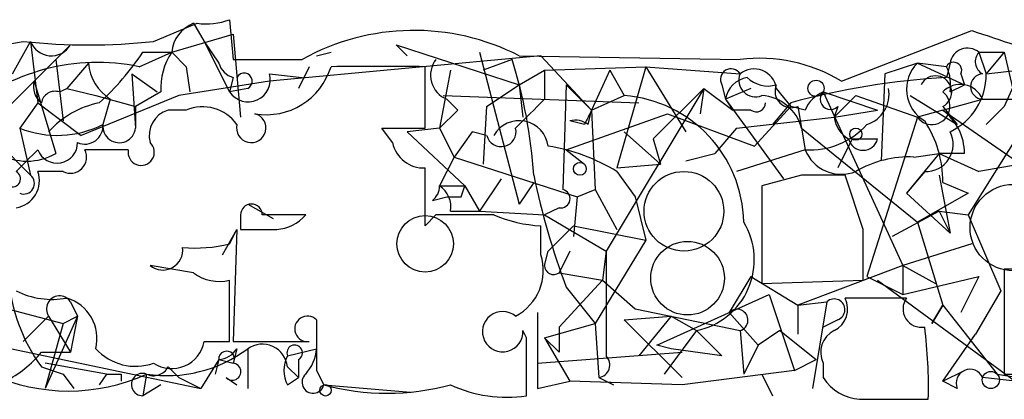
# Model space of a CAD drawing. Extents: x 4 to 51974, y 1691 to 2626.
# Drawn here: x 72 to 95, y 1692 to 1701 of the extents above; entities that cross this region are included whole.
import ezdxf

# ---------------------------------------------------------------- set-up
doc = ezdxf.new("R2010")
doc.units = 0
doc.header["$MEASUREMENT"] = 0
doc.layers.add('MAIN', color=5, linetype='CONTINUOUS')

msp = doc.modelspace()

# ---------------------------------------------------------------- linework, layer by layer
at = {"layer": 'MAIN'}
for p, q in [((77.3007, 1700.7561), (77.3853, 1699.8248)), ((75.5227, 1700.2481), (76.5387, 1700.6714)), ((76.454, 1700.6714), (76.708, 1700.2481)), ((91.6093, 1699.3168), (94.6573, 1700.5021)), ((75.946, 1699.9941), (77.3853, 1700.4174)), ((77.3853, 1700.4174), (77.5547, 1698.4701)), ((72.2207, 1699.4861), (72.644, 1700.2481)), ((72.644, 1700.2481), (72.8133, 1698.8088)), ((73.5753, 1700.1634), (73.2367, 1699.8248)), ((76.708, 1700.2481), (77.0467, 1699.7401)), ((76.708, 1700.2481), (77.3007, 1699.0628)), ((81.1953, 1700.1634), (81.4493, 1699.9094)), ((81.1953, 1700.1634), (84.074, 1699.2321)), ((73.2367, 1699.8248), (72.7287, 1699.3168)), ((73.2367, 1699.8248), (73.406, 1698.3854)), ((75.184, 1699.6554), (75.946, 1699.9941)), ((75.2687, 1699.9941), (75.946, 1699.9941)), ((75.946, 1699.9941), (76.2847, 1699.6554)), ((75.946, 1699.9941), (76.2847, 1699.6554)), ((77.3853, 1699.8248), (78.994, 1699.8248)), ((84.582, 1699.9094), (78.232, 1699.3168)), ((79.3327, 1699.9094), (79.6713, 1699.9941)), ((83.1427, 1699.9941), (84.074, 1696.4381)), ((83.9047, 1699.8248), (83.2273, 1699.5708)), ((84.074, 1699.9094), (89.2387, 1699.8248)), ((85.7673, 1698.6394), (84.582, 1699.9094)), ((94.8267, 1699.9941), (95.4193, 1699.9941)), ((94.8267, 1699.9941), (94.996, 1699.4861)), ((95.4193, 1699.9941), (94.996, 1699.4861)), ((95.4193, 1699.9941), (95.6733, 1698.8934)), ((73.9987, 1699.7401), (73.4907, 1699.1474)), ((76.2847, 1699.6554), (76.3693, 1699.0628)), ((79.1633, 1699.6554), (78.9093, 1699.1474)), ((81.8727, 1698.2161), (81.8727, 1699.6554)), ((82.4653, 1699.5708), (82.2113, 1698.2161)), ((84.074, 1699.2321), (84.6667, 1699.5708)), ((84.6667, 1699.5708), (87.0373, 1699.6554)), ((84.6667, 1699.5708), (84.6667, 1698.8934)), ((86.1907, 1699.5708), (85.7673, 1698.6394)), ((86.1907, 1699.5708), (86.5293, 1698.9781)), ((87.0373, 1699.6554), (86.36, 1697.2848)), ((87.0373, 1699.6554), (89.2387, 1699.4861)), ((87.0373, 1699.6554), (87.9687, 1698.1314)), ((93.3873, 1699.7401), (92.6253, 1699.4861)), ((94.0647, 1699.6554), (93.3873, 1699.7401)), ((93.3873, 1699.7401), (94.488, 1699.2321)), ((94.1493, 1699.7401), (94.0647, 1699.4014)), ((94.996, 1699.4861), (96.4353, 1699.6554)), ((75.0147, 1699.4861), (75.6073, 1699.0628)), ((75.0147, 1699.4861), (75.0993, 1698.2161)), ((77.3853, 1699.4014), (77.3007, 1699.0628)), ((78.232, 1699.4861), (78.994, 1699.4014)), ((92.6253, 1699.4861), (92.5407, 1697.4541)), ((94.4033, 1699.4861), (94.488, 1699.2321)), ((95.758, 1699.4861), (95.4193, 1698.7241)), ((72.0513, 1698.6394), (72.7287, 1699.3168)), ((72.7287, 1699.3168), (73.2367, 1697.6234)), ((73.3213, 1699.0628), (73.4907, 1699.1474)), ((73.4907, 1699.1474), (74.168, 1698.9781)), ((78.232, 1699.3168), (76.1153, 1698.9781)), ((77.724, 1699.1474), (77.3007, 1699.0628)), ((83.312, 1698.7241), (84.074, 1699.2321)), ((84.074, 1699.2321), (84.1587, 1698.4701)), ((85.1747, 1699.2321), (85.09, 1696.7768)), ((85.1747, 1699.2321), (85.7673, 1698.6394)), ((88.392, 1699.1474), (86.106, 1695.3374)), ((87.2067, 1697.9621), (88.392, 1699.1474)), ((88.392, 1699.1474), (88.3073, 1698.5548)), ((88.392, 1699.1474), (89.0693, 1698.6394)), ((88.8153, 1699.2321), (88.9, 1698.8934)), ((89.4927, 1699.1474), (88.9, 1698.8934)), ((90.0853, 1699.1474), (90.424, 1698.7241)), ((94.1493, 1699.0628), (94.488, 1699.2321)), ((76.1153, 1698.9781), (73.8293, 1698.0468)), ((74.168, 1698.9781), (75.0993, 1698.7241)), ((74.5067, 1698.8934), (74.3373, 1698.3008)), ((75.692, 1699.0628), (75.0993, 1698.7241)), ((82.296, 1698.9781), (86.868, 1698.8088)), ((82.3807, 1698.8934), (82.6347, 1698.6394)), ((85.7673, 1698.6394), (86.5293, 1698.9781)), ((88.9, 1698.8934), (89.0693, 1698.6394)), ((88.9, 1698.8934), (90.2547, 1697.0308)), ((91.186, 1699.0628), (92.456, 1698.6394)), ((91.186, 1699.0628), (93.0487, 1694.9988)), ((91.44, 1698.4701), (91.948, 1698.9781)), ((91.948, 1698.9781), (93.3873, 1698.4701)), ((93.218, 1698.9781), (94.3187, 1698.3008)), ((93.98, 1698.6394), (94.9113, 1698.8934)), ((94.9113, 1698.8934), (96.6047, 1698.8934)), ((72.8133, 1698.8088), (72.39, 1698.2161)), ((72.8133, 1698.8088), (73.8293, 1698.0468)), ((75.0993, 1698.7241), (75.0993, 1698.2161)), ((83.312, 1698.7241), (83.2273, 1697.3694)), ((90.424, 1698.7241), (89.5773, 1697.7928)), ((90.424, 1698.8088), (90.0007, 1698.3008)), ((90.7627, 1698.6394), (90.424, 1698.7241)), ((90.5933, 1698.7241), (90.678, 1698.2161)), ((91.5247, 1698.7241), (91.44, 1698.4701)), ((93.98, 1698.7241), (94.3187, 1698.3008)), ((95.4193, 1698.7241), (94.996, 1698.3008)), ((76.2847, 1698.6394), (75.8613, 1698.6394)), ((82.6347, 1698.6394), (82.2113, 1698.2161)), ((85.1747, 1697.7081), (87.5453, 1698.5548)), ((85.6827, 1698.3008), (85.7673, 1698.6394)), ((85.7673, 1698.6394), (85.852, 1696.7768)), ((87.5453, 1698.5548), (89.5773, 1697.7928)), ((89.4927, 1698.6394), (89.0693, 1698.6394)), ((89.154, 1698.2161), (91.44, 1698.4701)), ((91.44, 1698.4701), (92.456, 1698.6394)), ((93.3873, 1698.4701), (92.202, 1694.7448)), ((93.98, 1698.6394), (93.3873, 1698.4701)), ((93.98, 1698.6394), (95.9273, 1697.2848)), ((72.39, 1698.2161), (72.644, 1697.1154)), ((81.1107, 1697.8774), (80.8567, 1698.2161)), ((80.8567, 1698.2161), (81.8727, 1698.2161)), ((82.2113, 1698.2161), (81.4493, 1698.1314)), ((82.2113, 1698.2161), (82.55, 1697.5388)), ((85.598, 1698.3008), (85.2593, 1698.3854)), ((89.154, 1698.2161), (88.646, 1697.6234)), ((90.678, 1698.2161), (90.7627, 1697.7081)), ((90.678, 1698.2161), (93.3873, 1696.0148)), ((95.8427, 1698.2161), (94.5727, 1696.1841)), ((81.4493, 1698.1314), (82.804, 1696.8614)), ((82.9733, 1698.1314), (82.55, 1697.5388)), ((83.312, 1698.0468), (82.9733, 1698.1314)), ((86.5293, 1698.1314), (87.376, 1697.3694)), ((87.2067, 1697.9621), (87.376, 1697.3694)), ((91.8633, 1697.9621), (91.5247, 1697.2848)), ((91.8633, 1697.9621), (92.456, 1697.9621)), ((71.882, 1697.8774), (72.644, 1697.1154)), ((74.93, 1697.7081), (73.914, 1697.7081)), ((82.55, 1697.5388), (82.2113, 1696.8614)), ((82.55, 1697.5388), (85.4287, 1696.6074)), ((85.1747, 1697.7081), (85.598, 1697.3694)), ((87.9687, 1697.4541), (88.646, 1697.6234)), ((90.7627, 1697.7081), (89.154, 1697.2001)), ((93.8953, 1697.6234), (93.1333, 1696.6921)), ((93.3027, 1697.5388), (93.8953, 1697.6234)), ((94.488, 1697.6234), (93.8953, 1697.6234)), ((93.8953, 1697.6234), (94.8267, 1697.2001)), ((96.774, 1697.5388), (94.8267, 1697.2001)), ((86.36, 1697.2848), (87.376, 1697.3694)), ((73.406, 1697.2001), (72.8133, 1697.2001)), ((83.6507, 1697.0308), (83.1427, 1696.2688)), ((86.36, 1697.2001), (86.7833, 1696.6074)), ((90.678, 1697.1154), (89.7467, 1696.8614)), ((92.1173, 1695.8454), (91.694, 1697.1154)), ((93.5567, 1697.2001), (93.1333, 1696.6921)), ((93.8953, 1697.1154), (94.1493, 1695.7608)), ((82.2113, 1696.8614), (82.804, 1696.8614)), ((82.7193, 1696.6074), (82.804, 1696.8614)), ((82.804, 1696.8614), (83.1427, 1696.2688)), ((84.4127, 1696.9461), (84.074, 1696.4381)), ((89.7467, 1696.8614), (89.7467, 1694.5754)), ((93.98, 1696.9461), (94.5727, 1696.6921)), ((82.042, 1696.5228), (82.3807, 1696.6074)), ((85.4287, 1696.6074), (85.344, 1695.6761)), ((85.4287, 1696.6074), (85.852, 1696.7768)), ((85.852, 1696.7768), (86.36, 1695.8454)), ((86.7833, 1696.6074), (87.0373, 1695.5914)), ((93.1333, 1696.6921), (94.1493, 1695.7608)), ((94.5727, 1696.6921), (93.3873, 1696.0148)), ((77.724, 1696.4381), (78.3167, 1696.0994)), ((85.0053, 1696.3534), (84.6667, 1696.1841)), ((77.5547, 1696.1841), (77.5547, 1695.8454)), ((82.1267, 1696.1841), (81.8727, 1695.9301)), ((82.4653, 1696.2688), (83.1427, 1696.2688)), ((83.1427, 1696.2688), (84.6667, 1696.1841)), ((84.6667, 1696.1841), (86.106, 1695.3374)), ((93.8953, 1696.2688), (92.7947, 1695.6761)), ((93.8953, 1696.2688), (94.5727, 1696.1841)), ((93.8953, 1696.2688), (94.1493, 1695.7608)), ((94.5727, 1696.1841), (95.3347, 1694.4061)), ((84.582, 1695.2528), (84.582, 1695.9301)), ((84.7513, 1695.3374), (85.344, 1695.9301)), ((85.344, 1695.9301), (87.0373, 1695.5914)), ((93.3873, 1696.0148), (93.98, 1694.0674)), ((77.1313, 1695.2528), (77.47, 1695.8454)), ((77.3007, 1695.5068), (77.47, 1695.8454)), ((77.47, 1695.8454), (77.3853, 1693.2208)), ((87.0373, 1695.5914), (85.852, 1693.6441)), ((94.6573, 1695.5068), (93.0487, 1694.9988)), ((84.6667, 1694.9988), (84.7513, 1695.3374)), ((85.2593, 1695.3374), (85.0053, 1694.8294)), ((86.106, 1695.3374), (86.0213, 1694.6601)), ((86.106, 1695.3374), (86.106, 1692.8821)), ((76.454, 1694.8294), (75.438, 1694.9988)), ((93.0487, 1694.9988), (90.5933, 1694.0674)), ((93.0487, 1694.9988), (93.8107, 1694.5754)), ((93.0487, 1694.9988), (93.0487, 1694.3214)), ((85.0053, 1694.8294), (86.0213, 1694.6601)), ((89.4927, 1694.7448), (88.9847, 1693.8981)), ((89.4927, 1694.7448), (90.5933, 1694.0674)), ((92.202, 1694.7448), (93.0487, 1694.3214)), ((93.0487, 1694.3214), (94.8267, 1694.7448)), ((94.8267, 1694.7448), (94.4033, 1693.8981)), ((96.8587, 1694.9141), (95.4193, 1694.9141)), ((95.4193, 1694.9141), (95.4193, 1692.4588)), ((77.3007, 1693.2208), (77.3007, 1694.6601)), ((85.0053, 1693.5594), (86.0213, 1694.6601)), ((86.0213, 1694.6601), (86.7833, 1693.9828)), ((89.7467, 1694.5754), (92.1173, 1694.6601)), ((92.456, 1694.6601), (95.6733, 1692.2894)), ((85.1747, 1694.4908), (85.852, 1693.6441)), ((87.2913, 1693.1361), (89.916, 1694.3214)), ((89.916, 1694.3214), (90.5087, 1692.5434)), ((95.3347, 1694.4061), (94.742, 1693.3901)), ((71.4587, 1694.1521), (73.406, 1693.6441)), ((73.5753, 1694.1521), (73.7447, 1693.8134)), ((90.5933, 1694.0674), (91.2707, 1694.1521)), ((90.5933, 1694.0674), (90.5933, 1693.3901)), ((91.2707, 1694.1521), (90.932, 1692.1201)), ((93.1333, 1694.2368), (91.694, 1694.2368)), ((93.726, 1693.6441), (93.98, 1694.0674)), ((93.98, 1694.0674), (93.726, 1693.6441)), ((93.98, 1694.0674), (95.25, 1692.4588)), ((72.4747, 1693.2208), (73.0673, 1693.8134)), ((73.7447, 1693.8134), (72.9827, 1692.1201)), ((73.0673, 1693.8134), (73.5753, 1692.9668)), ((73.406, 1693.6441), (73.7447, 1693.8134)), ((73.7447, 1693.8134), (73.5753, 1692.9668)), ((84.4973, 1693.8981), (84.4973, 1692.1201)), ((86.5293, 1693.7288), (87.63, 1693.8134)), ((86.7833, 1693.9828), (89.2387, 1693.4748)), ((87.63, 1693.8134), (86.868, 1692.8821)), ((87.63, 1693.8134), (88.2227, 1693.4748)), ((88.9847, 1693.8981), (89.662, 1693.1361)), ((73.406, 1693.6441), (72.9827, 1692.1201)), ((84.6667, 1693.3054), (85.852, 1693.6441)), ((85.852, 1693.6441), (85.9367, 1692.3741)), ((86.5293, 1693.7288), (87.884, 1692.3741)), ((91.5247, 1693.7288), (91.186, 1693.5594)), ((84.2433, 1693.3054), (84.1587, 1693.4748)), ((85.0053, 1693.5594), (85.0053, 1692.9668)), ((88.2227, 1693.4748), (87.4607, 1692.4588)), ((88.2227, 1693.4748), (88.8153, 1692.8821)), ((89.2387, 1693.4748), (89.3233, 1692.4588)), ((90.17, 1693.4748), (89.662, 1693.1361)), ((90.17, 1693.4748), (91.0167, 1692.7974)), ((93.98, 1692.2894), (94.742, 1693.3901)), ((71.7973, 1693.1361), (76.6233, 1692.1201)), ((76.708, 1693.2208), (77.3007, 1693.2208)), ((77.3853, 1693.2208), (79.1633, 1693.2208)), ((84.6667, 1693.3054), (85.2593, 1692.2894)), ((84.6667, 1693.3054), (85.0053, 1692.9668)), ((87.63, 1693.0514), (87.2913, 1693.1361)), ((89.662, 1693.1361), (89.3233, 1692.4588)), ((72.898, 1692.9668), (73.5753, 1692.9668)), ((77.47, 1693.0514), (77.3853, 1692.7128)), ((77.724, 1693.0514), (77.724, 1692.1201)), ((78.6553, 1692.8821), (79.3327, 1693.0514)), ((84.4973, 1692.7128), (87.884, 1692.9668)), ((88.8153, 1692.8821), (87.63, 1693.0514)), ((74.422, 1692.4588), (72.9827, 1692.7128)), ((77.0467, 1692.7974), (76.6233, 1692.1201)), ((77.0467, 1692.7974), (76.6233, 1692.1201)), ((77.0467, 1692.7974), (76.962, 1692.4588)), ((77.0467, 1692.7974), (77.3853, 1692.7128)), ((78.9093, 1692.7974), (78.9093, 1692.3741)), ((90.5087, 1692.5434), (91.0167, 1692.7974)), ((91.186, 1692.7128), (91.186, 1692.3741)), ((72.898, 1692.6281), (73.406, 1692.4588)), ((73.406, 1692.4588), (73.66, 1692.1201)), ((74.422, 1692.4588), (74.2527, 1692.2048)), ((74.7607, 1692.4588), (74.7607, 1692.2894)), ((75.3533, 1692.4588), (75.2687, 1691.9508)), ((75.8613, 1692.6281), (76.1153, 1692.3741)), ((78.6553, 1692.6281), (78.9093, 1692.3741)), ((79.3327, 1692.5434), (79.502, 1692.2048)), ((90.5087, 1692.5434), (87.884, 1692.2048)), ((89.7467, 1692.4588), (90.0007, 1691.9508)), ((93.98, 1692.2894), (94.488, 1692.5434)), ((95.25, 1692.4588), (97.3667, 1692.1201)), ((95.4193, 1692.4588), (96.9433, 1692.4588)), ((75.692, 1692.2048), (75.2687, 1691.9508)), ((76.1153, 1692.3741), (76.6233, 1692.1201)), ((77.216, 1692.3741), (77.47, 1692.2048)), ((78.6553, 1692.2048), (78.9093, 1692.3741)), ((79.502, 1692.2048), (81.534, 1692.0354)), ((84.4973, 1692.1201), (85.2593, 1692.2894)), ((87.884, 1692.2048), (85.2593, 1692.2894)), ((85.9367, 1692.3741), (86.2753, 1692.2048)), ((94.3187, 1692.1201), (93.98, 1692.2894)), ((95.6733, 1692.2894), (94.9113, 1692.3741)), ((92.0327, 1691.8661), (93.6413, 1691.8661))]:
    msp.add_line(p, q, dxfattribs=at)
for centre, radius in [((91.0166, 1699.1475), 0.1893), ((91.9479, 1698.075), 0.1411), ((85.4921, 1697.2636), 0.1496), ((95.1048, 1692.3197), 0.201), ((79.5443, 1692.0778), 0.1338)]:
    msp.add_circle(centre, radius, dxfattribs=at)
at = {"layer": 'MAIN', "color": 5}
for centre, radius in [((87.9263, 1696.2688), 0.9322), ((95.6309, 1695.8878), 1.0115), ((88.0109, 1694.7025), 0.8616)]:
    msp.add_circle(centre, radius, dxfattribs=at)
at = {"layer": 'MAIN', "color": 0}
msp.add_circle((81.8726, 1695.5068), 0.6612, dxfattribs=at)
at = {"layer": 'MAIN'}
for centre, radius, start, end in [((76.7501, 1702.2396), 1.5824, 262.32257, 290.36237), ((71.4071, 1705.2066), 5.0721, 248.05175, 282.15069), ((76.7561, 1699.9156), 0.8139, 111.78703, 174.46523), ((81.6131, 1695.1182), 5.3863, 62.81365, 119.0948), ((179.8427, 1954.34), 267.7503, 251.448775, 251.677951), ((73.9987, 1713.884), 13.7208, 263.62287, 276.37713), ((73.1297, 1700.4264), 0.5174, 200.15814, 329.45024), ((94.5606, 1699.6735), 0.4166, 50.30712, 170.80218), ((70.0212, 1703.464), 6.291, 312.27032, 326.5254), ((77.2156, 1699.1475), 1.526, 146.30368, 183.18191), ((82.6029, 1699.4543), 0.6034, 142.11585, 248.38905), ((72.981, 1696.3743), 11.4557, 3.70921, 17.52991), ((89.6881, 1696.1367), 3.7154, 58.86248, 96.94732), ((95.0666, 1699.773), 0.3262, 137.33528, 241.57316), ((74.214, 1694.9424), 4.8118, 78.37014, 131.34588), ((75.099, 1699.8245), 1.1035, 184.38636, 237.53836), ((77.5123, 1699.867), 0.4826, 195.24575, 254.7428), ((78.165, 1700.1024), 1.5712, 260.04251, 343.47155), ((80.772, 1149.3059), 550.3506, 89.885408, 90.114592), ((89.027, 1699.3591), 0.2469, 30.95978, 210.95978), ((89.5674, 1699.0802), 0.5223, 7.3931, 129.00074), ((93.9906, 1699.1276), 0.8597, 134.56645, 239.68888), ((94.234, 1699.5708), 0.1893, 333.42141, 153.44849), ((93.2185, 1699.2323), 0.9461, 349.67945, 26.56505), ((77.7322, 1699.3496), 0.5181, 213.61032, 15.27549), ((77.6393, 1699.3167), 0.1893, 296.57859, 153.42141), ((89.4925, 1698.8089), 0.5985, 98.11656, 171.88344), ((89.5985, 1699.3379), 0.3891, 157.61346, 292.38654), ((89.8878, 1699.8815), 0.6788, 225.01791, 286.91593), ((95.1239, 1681.4141), 18.0185, 93.37003, 105.1198), ((93.8107, 1699.0628), 0.3787, 296.55828, 153.44172), ((93.5176, 1699.4682), 1.4785, 295.29291, 0.69369), ((94.9255, 1699.1897), 0.2966, 92.74284, 267.25623), ((73.194, 1699.1897), 0.4823, 164.72196, 232.14898), ((90.4452, 1699.084), 0.3892, 157.63268, 292.36732), ((91.984, 1699.0074), 0.7394, 287.14602, 10.9148), ((94.3908, 1698.6767), 0.5638, 22.60345, 136.77532), ((73.2186, 1698.7542), 0.3252, 71.59291, 170.33493), ((253.6654, 1529.1924), 239.4974, 134.881196, 135.110362), ((86.3035, 1695.9664), 3.0202, 0.91823, 85.71231), ((89.6883, 1697.9566), 1.0232, 14.69226, 86.72791), ((91.4826, 1698.343), 0.7785, 112.39455, 157.62187), ((91.3553, 1698.8934), 0.2395, 134.98308, 315.01692), ((93.7259, 1698.7242), 0.4233, 216.88614, 53.11386), ((74.6758, 1696.6926), 2.1581, 101.30629, 138.18743), ((76.6657, 1697.7293), 0.9867, 35.39592, 112.71591), ((89.6197, 1698.8087), 0.2116, 233.12469, 0.02708), ((76.0488, 1698.0367), 0.6312, 107.28092, 194.61744), ((77.8052, 1698.2218), 0.3445, 166.73852, 75.18109), ((170.3426, 1656.1401), 94.6529, 153.320357, 153.549513), ((92.1173, 1698.5548), 0.6826, 187.12814, 240.26137), ((93.218, 1697.6234), 1.27, 0, 53.1301), ((73.2699, 1700.4145), 2.3679, 248.18646, 296.79338), ((73.914, 1698.2669), 0.4247, 246.50735, 4.57876), ((74.7183, 1698.2584), 0.3834, 173.64991, 353.66476), ((83.6507, 1698.1315), 0.349, 194.04022, 14.02828), ((84.0739, 1697.708), 0.6826, 7.13543, 150.24263), ((85.3864, 1697.9199), 0.4825, 52.12085, 105.27178), ((90.8726, 1699.4851), 1.7804, 266.461, 318.30366), ((91.3893, 1696.9661), 2.5908, 359.55769, 33.21838), ((92.1174, 1698.0468), 0.3491, 194.04022, 345.95579), ((93.5869, 1697.8351), 0.6357, 267.27712, 27.78247), ((73.2635, 1697.8783), 0.4812, 200.70931, 359.89284), ((75.2313, 1697.6508), 0.3067, 169.23231, 47.62955), ((81.8373, 1698.0255), 0.7415, 191.52056, 272.73623), ((84.074, 1693.475), 4.3706, 58.46361, 81.0851), ((72.5594, 1698.8101), 1.3664, 240.28112, 299.71524), ((199.5592, 1570.4542), 179.6053, 134.885409, 135.114591), ((73.5754, 1697.5387), 0.3786, 243.42141, 26.57859), ((91.6093, 1698.0467), 0.9118, 201.79908, 291.80491), ((93.1843, 1695.1339), 2.4078, 87.18144, 120.89397), ((-256.8272, 1696.6075), 338.7006, 359.885409, 0.114575), ((72.2206, 1697.0308), 0.1893, 153.44849, 63.42141), ((72.2153, 1696.9832), 0.6361, 278.13265, 19.93617), ((72.4868, 1696.9219), 0.2493, 247.15743, 50.90949), ((101.8561, 1700.7568), 17.8194, 191.79145, 200.58758), ((91.186, 1443.1156), 254.0003, 89.885409, 90.114591), ((81.788, 1696.8614), 0.4233, 306.87531, 0), ((81.8944, 1696.3748), 0.5807, 349.48157, 56.92567), ((82.55, 1781.2573), 84.6501, 269.885409, 270.114592), ((85.0476, 1696.5651), 0.2159, 258.70048, 78.67445), ((77.8087, 1696.1841), 0.254, 0, 180), ((78.5707, 1442.1843), 254.0003, 89.885409, 90.114591), ((78.3376, 1696.8196), 0.9763, 273.74107, 319.38661), ((82.804, 1357.5344), 338.6504, 89.885408, 90.114592), ((84.7305, 1699.0855), 3.1589, 246.70567, 267.30552), ((87.879, 1695.1322), 1.6926, 281.71554, 31.42876), ((77.978, 1907.4952), 211.6502, 269.885409, 270.114592), ((-204.1826, 1695.2528), 296.3005, 359.885389, 0.114591), ((75.7343, 1695.3628), 0.4694, 230.85403, 7.25672), ((76.4962, 1698.7667), 3.3577, 264.93905, 283.86283), ((83.422, 1694.8887), 1.2158, 297.81495, 17.42599), ((84.8783, 1694.9987), 0.2116, 179.97292, 306.87531), ((76.086, 1694.9713), 3.9565, 183.28185, 216.31612), ((77.0466, 1695.5912), 0.9651, 232.12085, 285.26449), ((73.1521, 1696.1003), 1.894, 243.44307, 280.29835), ((73.3213, 1693.9828), 0.3053, 33.68486, 213.70048), ((73.2109, 1693.2908), 0.9865, 345.95671, 73.52328), ((91.44, 1693.9658), 0.2517, 289.66607, 132.26297), ((91.1859, 1693.9828), 0.5681, 296.57407, 26.56054), ((93.4805, 1693.9828), 0.4302, 143.81204, 280.2024), ((79.121, 1693.5172), 0.2994, 44.98646, 278.12198), ((83.687, 1693.4505), 0.4723, 50.2053, 2.94903), ((89.1682, 1693.7203), 0.2555, 286.02243, 135.90384), ((375.6825, 1693.1361), 296.3504, 179.885409, 180.114592), ((91.6941, 1692.9668), 0.568, 116.57407, 206.56054), ((82.5878, 1692.1626), 11.0575, 358.46346, 7.25709), ((75.946, 1693.3618), 0.7748, 236.88623, 349.5166), ((78.0627, 1692.5604), 0.5965, 6.51735, 124.59856), ((78.8208, 1692.9552), 0.1809, 299.2853, 203.83066), ((-254.4066, 1692.6281), 338.6506, 359.885409, 0.114591), ((70.7809, 1694.7452), 2.7649, 297.3528, 319.96917), ((75.0993, 1693.8981), 1.2587, 222.27583, 289.65719), ((75.8401, 1695.5496), 3.1289, 261.04946, 307.02005), ((77.2301, 1692.8115), 0.1839, 327.54553, 184.39632), ((77.004, 1693.3483), 0.5526, 274.43211, 327.49779), ((78.3757, 1693.1108), 0.9588, 317.1555, 356.44827), ((77.3612, 1692.5132), 0.201, 223.77084, 83.11535), ((79.2908, 1692.5434), 0.7201, 151.94389, 208.04908), ((85.8943, 1692.6704), 0.2994, 278.14364, 45), ((73.533, 1696.4159), 4.3557, 245.29716, 294.70284), ((74.5914, 1777.1587), 84.7001, 269.885409, 270.114524), ((75.2642, 1692.2126), 0.2618, 70.10476, 270.98474), ((75.5227, 1692.7973), 0.3785, 243.41464, 333.44849), ((79.2513, 1692.2667), 0.2583, 131.93939, 346.13058), ((94.615, 1692.2471), 0.3224, 23.20092, 203.20092), ((80.9837, 1697.707), 5.6982, 254.92823, 285.0708), ((83.7776, 1695.0407), 3.1248, 245.16787, 278.57093), ((92.1175, 1692.9671), 1.1042, 212.48114, 265.59572)]:
    msp.add_arc(centre, radius, start, end, dxfattribs=at)

doc.saveas('drawing.dxf')
